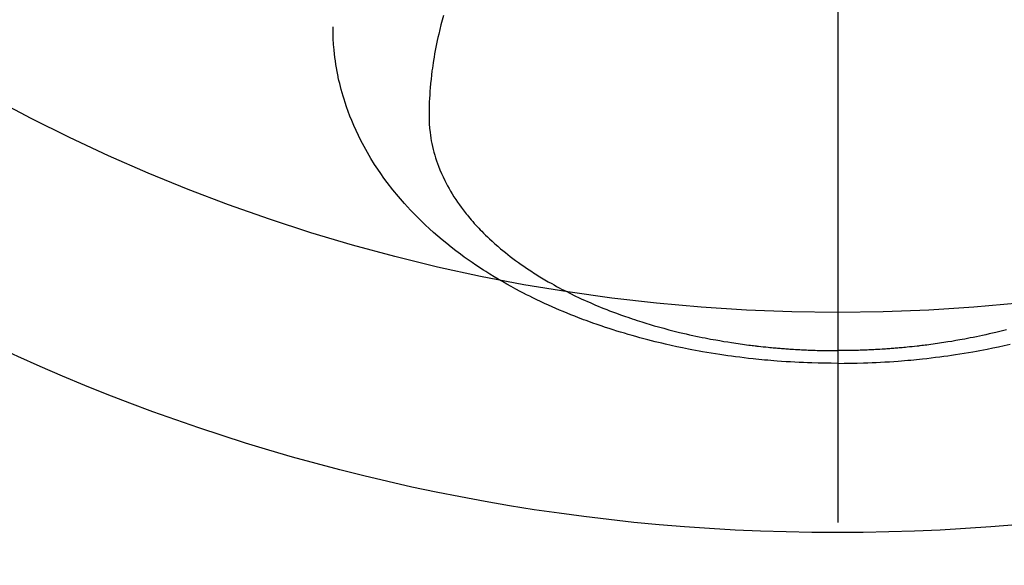
# Model space of a CAD drawing. Extents: x 28111 to 54233, y 210 to 8610.
# Drawn here: x 43139 to 43184, y 6854 to 6878 of the extents above; entities that cross this region are included whole.
import ezdxf

# ---------------------------------------------------------------- set-up
doc = ezdxf.new("R2010")
doc.units = 0
doc.header["$LTSCALE"] = 50
doc.header["$MEASUREMENT"] = 0
doc.linetypes.add('CENTER2', pattern=[1.125, 0.75, -0.125, 0.125, -0.125])
doc.layers.get('0').update_dxf_attribs({"linetype": 'CONTINUOUS'})
doc.layers.add('150-機器', color=8, linetype='CONTINUOUS')
doc.layers.add('160-文字', color=254, linetype='CONTINUOUS')
doc.styles.add('KH001', font='txt')
doc.dimstyles.new('KH1xx030', dxfattribs={"dimscale": 30, "dimtxt": 2, "dimasz": 0.6, "dimexe": 0.3, "dimexo": 1.2, "dimgap": 0.5, "dimtad": 3, "dimdec": 1, "dimdsep": 46, "dimlunit": 6, "dimtxsty": 'KH001', "dimblk": 'DOT', "dimcen": 1, "dimdle": 1, "dimclrd": 256, "dimclre": 256, "dimclrt": 256, "dimadec": 0, "dimazin": 0, "dimtfac": 1, "dimtdec": 1, "dimtix": 1, "dimtmove": 2, "dimatfit": 3, "dimldrblk": 'CLOSEDBLANK', "dimfxl": 1, "dimtolj": 1, "dimtzin": 0, "dimlwd": -1, "dimlwe": -1, "dimarcsym": 0})

# ---------------------------------------------------------------- blocks, each defined once
blk = doc.blocks.new('_ClosedBlank')
at = {"color": 0, "linetype": 'ByBlock', "lineweight": -2}
for p, q in [((-1, 0.1667), (0, 0)), ((-1, 0.1667), (-1, -0.1667)), ((0, 0), (-1, -0.1667))]:
    blk.add_line(p, q, dxfattribs=at)
blk = doc.blocks.new('_Dot')
at = {"color": 0, "linetype": 'ByBlock', "lineweight": -2}
blk.add_line((-0.5, 0), (-1, 0), dxfattribs=at)
at = {"color": 0, "linetype": 'ByBlock', "const_width": 0.5}
blk.add_lwpolyline([(-0.25, 0, 1), (0.25, 0, 1)], format="xyb", close=True, dxfattribs=at)

msp = doc.modelspace()

# ---------------------------------------------------------------- linework, layer by layer
at = {"layer": '150-機器', "color": 161, "linetype": 'CENTER2'}
msp.add_line((43176.044, 7286.861), (43176.044, 6795.419), dxfattribs=at)
at = {"layer": '150-機器', "color": 13, "linetype": 'Continuous'}
for points in [[(43158.128, 6878.617), (43158.07, 6878.409), (43158.015, 6878.2), (43157.961, 6877.99), (43157.911, 6877.78), (43157.877, 6877.631), (43157.844, 6877.481), (43157.813, 6877.332), (43157.783, 6877.182), (43157.754, 6877.034), (43157.727, 6876.885), (43157.701, 6876.736), (43157.676, 6876.587), (43157.658, 6876.468), (43157.64, 6876.35), (43157.623, 6876.231), (43157.607, 6876.112), (43157.584, 6875.921), (43157.562, 6875.729), (43157.543, 6875.537), (43157.526, 6875.345), (43157.513, 6875.184), (43157.503, 6875.023), (43157.494, 6874.861), (43157.486, 6874.7), (43157.48, 6874.554), (43157.476, 6874.408), (43157.473, 6874.262), (43157.473, 6874.116), (43157.476, 6873.914), (43157.484, 6873.712), (43157.498, 6873.51), (43157.519, 6873.308), (43157.535, 6873.183), (43157.554, 6873.058), (43157.576, 6872.934), (43157.6, 6872.81), (43157.63, 6872.676), (43157.662, 6872.543), (43157.697, 6872.411), (43157.734, 6872.279), (43157.772, 6872.155), (43157.812, 6872.032), (43157.855, 6871.909), (43157.9, 6871.787), (43157.966, 6871.62), (43158.036, 6871.455), (43158.111, 6871.291), (43158.189, 6871.129), (43158.251, 6871.008), (43158.314, 6870.888), (43158.38, 6870.769), (43158.448, 6870.651), (43158.525, 6870.523), (43158.604, 6870.397), (43158.686, 6870.272), (43158.769, 6870.148), (43158.852, 6870.03), (43158.936, 6869.914), (43159.022, 6869.8), (43159.109, 6869.686), (43159.161, 6869.621), (43159.214, 6869.555), (43159.266, 6869.491), (43159.32, 6869.427), (43159.389, 6869.346), (43159.458, 6869.266), (43159.529, 6869.186), (43159.6, 6869.108), (43159.666, 6869.036), (43159.733, 6868.965), (43159.8, 6868.895), (43159.868, 6868.825), (43159.954, 6868.739), (43160.041, 6868.654), (43160.128, 6868.57), (43160.217, 6868.486), (43160.341, 6868.371), (43160.468, 6868.258), (43160.596, 6868.146), (43160.725, 6868.036), (43160.833, 6867.947), (43160.941, 6867.86), (43161.051, 6867.773), (43161.161, 6867.687), (43161.284, 6867.594), (43161.408, 6867.502), (43161.534, 6867.411), (43161.66, 6867.321), (43161.78, 6867.238), (43161.901, 6867.155), (43162.022, 6867.074), (43162.144, 6866.994), (43162.217, 6866.947), (43162.291, 6866.901), (43162.364, 6866.854), (43162.438, 6866.809), (43162.588, 6866.717), (43162.74, 6866.627), (43162.893, 6866.538), (43163.046, 6866.451), (43163.159, 6866.388), (43163.272, 6866.326), (43163.385, 6866.265), (43163.499, 6866.204), (43163.697, 6866.101), (43163.897, 6866.001), (43164.098, 6865.902), (43164.3, 6865.806), (43164.422, 6865.75), (43164.544, 6865.694), (43164.666, 6865.639), (43164.789, 6865.585), (43164.914, 6865.531), (43165.04, 6865.478), (43165.165, 6865.425), (43165.291, 6865.373), (43165.419, 6865.322), (43165.548, 6865.271), (43165.677, 6865.22), (43165.806, 6865.171), (43165.99, 6865.102), (43166.174, 6865.034), (43166.359, 6864.969), (43166.545, 6864.905), (43166.585, 6864.891), (43166.625, 6864.878), (43166.666, 6864.864), (43166.706, 6864.851), (43166.815, 6864.815), (43166.923, 6864.78), (43167.032, 6864.745), (43167.14, 6864.71), (43167.329, 6864.652), (43167.518, 6864.595), (43167.707, 6864.54), (43167.897, 6864.486), (43168.136, 6864.42), (43168.375, 6864.357), (43168.615, 6864.296), (43168.856, 6864.236), (43169.006, 6864.201), (43169.157, 6864.165), (43169.309, 6864.131), (43169.46, 6864.098), (43169.601, 6864.068), (43169.742, 6864.038), (43169.884, 6864.009), (43170.026, 6863.981), (43170.145, 6863.958), (43170.264, 6863.935), (43170.383, 6863.913), (43170.502, 6863.891), (43170.682, 6863.86), (43170.862, 6863.829), (43171.043, 6863.8), (43171.223, 6863.772), (43171.321, 6863.757), (43171.418, 6863.742), (43171.515, 6863.728), (43171.612, 6863.714), (43171.71, 6863.7), (43171.807, 6863.687), (43171.905, 6863.674), (43172.002, 6863.661), (43172.076, 6863.652), (43172.149, 6863.643), (43172.223, 6863.634), (43172.296, 6863.625), (43172.332, 6863.621), (43172.368, 6863.617), (43172.403, 6863.613), (43172.439, 6863.609), (43172.551, 6863.596), (43172.663, 6863.584), (43172.776, 6863.573), (43172.888, 6863.561), (43172.962, 6863.554), (43173.036, 6863.547), (43173.111, 6863.54), (43173.185, 6863.533), (43173.247, 6863.528), (43173.309, 6863.523), (43173.371, 6863.518), (43173.432, 6863.512), (43173.495, 6863.507), (43173.557, 6863.502), (43173.619, 6863.497), (43173.681, 6863.492), (43173.743, 6863.488), (43173.805, 6863.484), (43173.868, 6863.48), (43173.93, 6863.475), (43174.03, 6863.469), (43174.13, 6863.463), (43174.229, 6863.457), (43174.329, 6863.452), (43174.404, 6863.448), (43174.479, 6863.444), (43174.554, 6863.441), (43174.629, 6863.438), (43174.704, 6863.434), (43174.779, 6863.431), (43174.854, 6863.428), (43174.93, 6863.426), (43175.017, 6863.423), (43175.105, 6863.42), (43175.192, 6863.418), (43175.28, 6863.416), (43175.342, 6863.414), (43175.405, 6863.413), (43175.467, 6863.412), (43175.53, 6863.411), (43175.605, 6863.409), (43175.681, 6863.408), (43175.756, 6863.407), (43175.831, 6863.407), (43175.884, 6863.406), (43175.938, 6863.406), (43175.991, 6863.407), (43176.044, 6863.407)], [(43176.044, 6862.828), (43175.749, 6862.831), (43175.455, 6862.835), (43175.161, 6862.84), (43174.866, 6862.847), (43174.675, 6862.854), (43174.483, 6862.861), (43174.292, 6862.87), (43174.1, 6862.88), (43173.898, 6862.892), (43173.695, 6862.904), (43173.492, 6862.918), (43173.29, 6862.933), (43173.147, 6862.944), (43173.004, 6862.956), (43172.862, 6862.968), (43172.719, 6862.981), (43172.589, 6862.993), (43172.458, 6863.006), (43172.328, 6863.02), (43172.197, 6863.034), (43171.997, 6863.056), (43171.797, 6863.079), (43171.597, 6863.104), (43171.397, 6863.129), (43171.221, 6863.153), (43171.045, 6863.177), (43170.87, 6863.202), (43170.694, 6863.228), (43170.497, 6863.259), (43170.299, 6863.291), (43170.102, 6863.324), (43169.905, 6863.358), (43169.743, 6863.387), (43169.582, 6863.417), (43169.421, 6863.447), (43169.26, 6863.478), (43168.998, 6863.531), (43168.736, 6863.586), (43168.475, 6863.643), (43168.214, 6863.702), (43168.057, 6863.739), (43167.899, 6863.776), (43167.743, 6863.814), (43167.586, 6863.853), (43167.408, 6863.899), (43167.231, 6863.946), (43167.053, 6863.993), (43166.877, 6864.042), (43166.701, 6864.091), (43166.526, 6864.142), (43166.352, 6864.193), (43166.177, 6864.245), (43166.005, 6864.298), (43165.833, 6864.353), (43165.661, 6864.408), (43165.489, 6864.464), (43165.298, 6864.528), (43165.108, 6864.593), (43164.918, 6864.66), (43164.728, 6864.728), (43164.614, 6864.77), (43164.499, 6864.813), (43164.385, 6864.856), (43164.271, 6864.9), (43164.096, 6864.968), (43163.922, 6865.037), (43163.748, 6865.107), (43163.575, 6865.178), (43163.405, 6865.25), (43163.234, 6865.323), (43163.064, 6865.397), (43162.895, 6865.472), (43162.718, 6865.553), (43162.542, 6865.635), (43162.367, 6865.718), (43162.192, 6865.803), (43162.048, 6865.874), (43161.905, 6865.947), (43161.762, 6866.02), (43161.62, 6866.094), (43161.414, 6866.202), (43161.21, 6866.313), (43161.007, 6866.426), (43160.805, 6866.541), (43160.615, 6866.652), (43160.427, 6866.765), (43160.241, 6866.88), (43160.055, 6866.996), (43159.942, 6867.068), (43159.829, 6867.141), (43159.717, 6867.215), (43159.605, 6867.289), (43159.427, 6867.41), (43159.251, 6867.533), (43159.076, 6867.658), (43158.903, 6867.785), (43158.692, 6867.943), (43158.484, 6868.103), (43158.278, 6868.267), (43158.075, 6868.433), (43157.877, 6868.6), (43157.681, 6868.77), (43157.488, 6868.943), (43157.298, 6869.12), (43157.127, 6869.283), (43156.958, 6869.449), (43156.792, 6869.618), (43156.629, 6869.789), (43156.352, 6870.09), (43156.084, 6870.399), (43155.824, 6870.714), (43155.574, 6871.037), (43155.425, 6871.239), (43155.28, 6871.443), (43155.139, 6871.651), (43155.001, 6871.86), (43154.833, 6872.128), (43154.672, 6872.4), (43154.518, 6872.676), (43154.371, 6872.955), (43154.26, 6873.178), (43154.155, 6873.402), (43154.053, 6873.628), (43153.957, 6873.857), (43153.876, 6874.06), (43153.798, 6874.265), (43153.724, 6874.47), (43153.655, 6874.678), (43153.609, 6874.823), (43153.564, 6874.968), (43153.522, 6875.114), (43153.482, 6875.26), (43153.446, 6875.398), (43153.412, 6875.537), (43153.38, 6875.675), (43153.35, 6875.815), (43153.344, 6875.842), (43153.338, 6875.87), (43153.332, 6875.898), (43153.327, 6875.925), (43153.296, 6876.084), (43153.267, 6876.243), (43153.24, 6876.402), (43153.215, 6876.562), (43153.192, 6876.721), (43153.173, 6876.881), (43153.155, 6877.042), (43153.141, 6877.202), (43153.134, 6877.297), (43153.128, 6877.391), (43153.123, 6877.486), (43153.119, 6877.581), (43153.116, 6877.666), (43153.114, 6877.752), (43153.113, 6877.837), (43153.113, 6877.922), (43153.113, 6877.97), (43153.114, 6878.017), (43153.114, 6878.064), (43153.115, 6878.112)], [(43183.713, 6864.357), (43183.473, 6864.296), (43183.232, 6864.236), (43183.081, 6864.201), (43182.93, 6864.165), (43182.779, 6864.131), (43182.628, 6864.098), (43182.487, 6864.068), (43182.345, 6864.038), (43182.204, 6864.009), (43182.062, 6863.981), (43181.943, 6863.958), (43181.824, 6863.935), (43181.705, 6863.913), (43181.586, 6863.891), (43181.406, 6863.86), (43181.225, 6863.829), (43181.045, 6863.8), (43180.864, 6863.772), (43180.767, 6863.757), (43180.67, 6863.742), (43180.573, 6863.728), (43180.476, 6863.714), (43180.378, 6863.7), (43180.281, 6863.687), (43180.183, 6863.674), (43180.086, 6863.661), (43180.012, 6863.652), (43179.939, 6863.643), (43179.865, 6863.634), (43179.791, 6863.625), (43179.756, 6863.621), (43179.72, 6863.617), (43179.684, 6863.613), (43179.649, 6863.609), (43179.537, 6863.596), (43179.424, 6863.584), (43179.312, 6863.573), (43179.2, 6863.561), (43179.126, 6863.554), (43179.051, 6863.547), (43178.977, 6863.54), (43178.903, 6863.533), (43178.841, 6863.528), (43178.779, 6863.523), (43178.717, 6863.518), (43178.655, 6863.512), (43178.593, 6863.507), (43178.531, 6863.502), (43178.469, 6863.497), (43178.407, 6863.492), (43178.345, 6863.488), (43178.282, 6863.484), (43178.22, 6863.48), (43178.158, 6863.475), (43178.058, 6863.469), (43177.958, 6863.463), (43177.859, 6863.457), (43177.759, 6863.452), (43177.684, 6863.448), (43177.609, 6863.444), (43177.534, 6863.441), (43177.459, 6863.438), (43177.383, 6863.434), (43177.308, 6863.431), (43177.233, 6863.428), (43177.158, 6863.426), (43177.071, 6863.423), (43176.983, 6863.42), (43176.896, 6863.418), (43176.808, 6863.416), (43176.746, 6863.414), (43176.683, 6863.413), (43176.621, 6863.412), (43176.558, 6863.411), (43176.483, 6863.409), (43176.407, 6863.408), (43176.332, 6863.407), (43176.257, 6863.407), (43176.204, 6863.406), (43176.15, 6863.406), (43176.097, 6863.407), (43176.044, 6863.407)], [(43176.044, 6862.828), (43176.338, 6862.831), (43176.633, 6862.835), (43176.927, 6862.84), (43177.221, 6862.847), (43177.413, 6862.854), (43177.604, 6862.861), (43177.796, 6862.87), (43177.987, 6862.88), (43178.19, 6862.892), (43178.393, 6862.904), (43178.596, 6862.918), (43178.798, 6862.933), (43178.941, 6862.944), (43179.084, 6862.956), (43179.226, 6862.968), (43179.369, 6862.981), (43179.499, 6862.993), (43179.63, 6863.006), (43179.76, 6863.02), (43179.89, 6863.034), (43180.091, 6863.056), (43180.291, 6863.079), (43180.491, 6863.104), (43180.691, 6863.129), (43180.867, 6863.153), (43181.043, 6863.177), (43181.218, 6863.202), (43181.393, 6863.228), (43181.591, 6863.259), (43181.789, 6863.291), (43181.986, 6863.324), (43182.183, 6863.358), (43182.345, 6863.387), (43182.506, 6863.417), (43182.667, 6863.447), (43182.828, 6863.478), (43183.09, 6863.531), (43183.352, 6863.586), (43183.613, 6863.643), (43183.874, 6863.702)]]:
    msp.add_lwpolyline(points, dxfattribs=at)
at = {"layer": '150-機器', "color": 13}
for radius in [90.5, 80.5]:
    msp.add_circle((43176.037, 6945.643), radius, dxfattribs=at)

# ---------------------------------------------------------------- leaders
at = {"layer": '160-文字', "annotation_type": 0, "has_hookline": 1, "hookline_direction": 0}
for points, override, text_width in [([(42850.503, 7148.143), (43083.707, 5904.766), (43101.707, 5904.766)], {"dimgap": 0.5, "dimtad": 1}, 735.838), ([(43059.432, 7147.262), (44856.02, 6340.76), (45156.843, 6340.76)], {"dimgap": 0.5, "dimtad": 1, "dimfxl": 0.5, "dimarcsym": 1}, 1398.579)]:
    msp.add_leader(points, dimstyle='KH1xx030', override=override, dxfattribs=dict(at, text_width=text_width))

doc.saveas('drawing.dxf')
